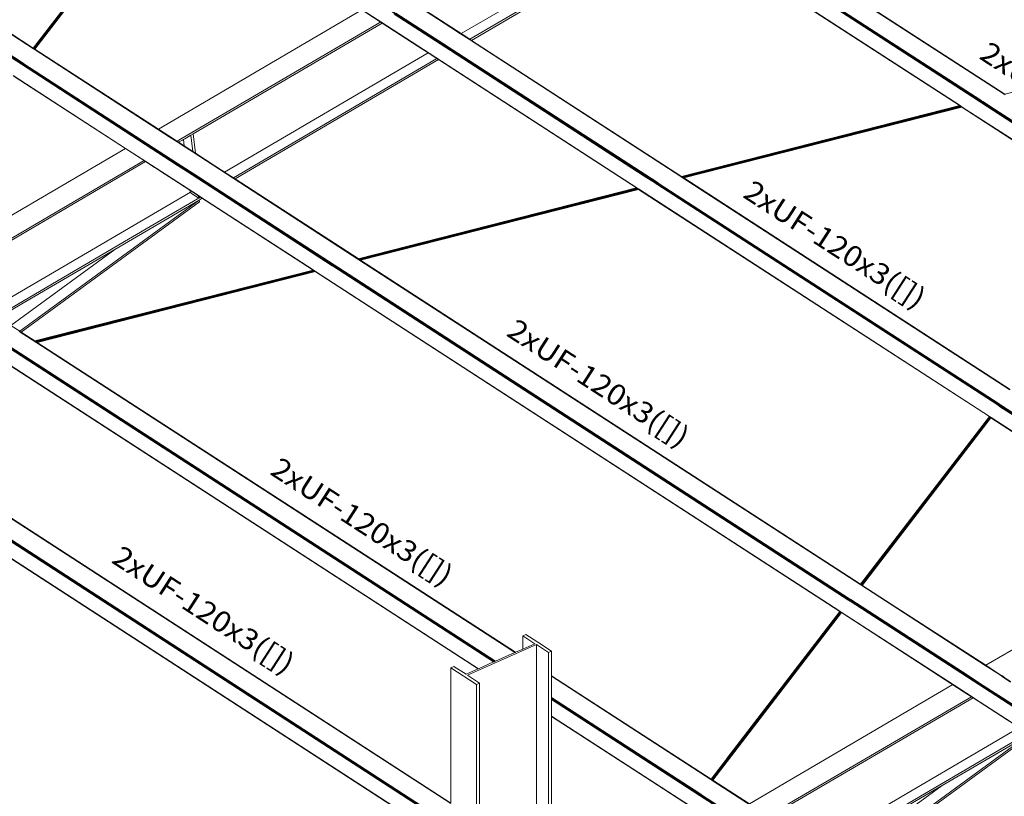
# Model space of a CAD drawing. Extents: x 221 to 961, y 440 to 531.
# Drawn here: x 621 to 631, y 484 to 491 of the extents above; entities that cross this region are included whole.
import ezdxf
from ezdxf.enums import TextEntityAlignment as Align

# ---------------------------------------------------------------- set-up
doc = ezdxf.new("R2010")
doc.units = 0
doc.layers.add('BARRAS_DE_ACO', color=7, linetype='Continuous', lineweight=20)
doc.layers.add('REFERENCIA_DAS_BARRAS', color=2, linetype='Continuous', lineweight=20)
doc.styles.add('CYPETXT', font='arial.ttf', dxfattribs={"height": 0.2})

msp = doc.modelspace()

# ---------------------------------------------------------------- linework, layer by layer
at = {"layer": 'BARRAS_DE_ACO'}
for p, q in [((616.6562, 493.8636), (621.4563, 490.7546)), ((616.6603, 493.8646), (621.4545, 490.7594)), ((616.6623, 493.8651), (621.4554, 490.7606)), ((621.3423, 490.606), (616.4051, 493.8038)), ((616.4143, 493.802), (621.3408, 490.6111)), ((621.3435, 490.6146), (616.4202, 493.8035)), ((616.4263, 493.8051), (621.346, 490.6186)), ((616.4318, 493.8065), (621.3485, 490.622)), ((627.3601, 492.5195), (630.7583, 490.3185)), ((627.3632, 492.5211), (630.7623, 490.3195)), ((622.7889, 492.4729), (625.4616, 490.7417)), ((625.4213, 490.7734), (622.7945, 492.4748)), ((627.1818, 492.4167), (630.5164, 490.2569)), ((627.1999, 492.4103), (630.5222, 490.2584)), ((630.5283, 490.26), (627.2187, 492.4036)), ((621.4554, 490.7606), (622.6884, 492.3666)), ((621.4555, 490.7605), (622.6885, 492.3665)), ((621.4568, 490.7596), (622.6898, 492.3657)), ((622.6951, 492.3623), (621.4621, 490.7562)), ((621.4681, 490.7524), (622.7011, 492.3584)), ((621.647, 491.0029), (622.6921, 492.3642)), ((622.6922, 492.3642), (621.647, 491.0029)), ((622.6922, 492.3642), (621.647, 491.0029)), ((624.7844, 491.0119), (622.7058, 492.3583)), ((627.0695, 492.3263), (630.3355, 490.2109)), ((625.5538, 490.9004), (627.5032, 492.0424)), ((630.5339, 490.2613), (627.7355, 492.0739)), ((627.6038, 491.9777), (630.3375, 490.2071)), ((625.0935, 491.1932), (625.4558, 490.9585)), ((625.1132, 491.1858), (625.5538, 490.9004)), ((624.6037, 491.1265), (627.235, 489.4222)), ((624.9131, 491.0875), (625.4539, 490.7372)), ((625.2789, 490.8548), (624.9184, 491.0883)), ((624.9293, 491.097), (625.3853, 490.8017)), ((622.8832, 489.8983), (624.776, 491.0073)), ((624.7167, 491.0528), (624.7819, 491.0107)), ((624.7819, 491.0107), (624.776, 491.0073)), ((624.7819, 491.0107), (624.7973, 491.0007)), ((624.7844, 491.0119), (627.2379, 489.4228)), ((625.1443, 490.776), (624.7973, 491.0007)), ((625.4558, 490.9585), (625.5495, 490.8978)), ((625.523, 490.9186), (625.4588, 490.9602)), ((625.5525, 490.8996), (625.523, 490.9186)), ((625.5495, 490.8978), (625.6343, 490.8429)), ((625.5525, 490.8996), (625.5791, 490.8823)), ((625.6386, 490.8454), (625.5538, 490.9004)), ((621.5342, 490.8558), (621.5344, 490.8561)), ((621.5344, 490.8561), (621.5348, 490.8567)), ((621.5375, 490.8602), (621.5348, 490.8567)), ((621.541, 490.8648), (621.5375, 490.8602)), ((621.5481, 490.874), (621.541, 490.8648)), ((621.5622, 490.8924), (621.5481, 490.874)), ((625.2789, 490.8548), (625.4573, 490.7392)), ((625.4702, 490.7467), (625.3853, 490.8017)), ((625.6373, 490.8446), (625.5791, 490.8823)), ((627.6606, 489.5305), (625.6343, 490.8429)), ((625.6541, 490.8354), (627.6665, 489.532)), ((621.4545, 490.7594), (621.4546, 490.7593)), ((621.4582, 490.757), (621.4546, 490.7593)), ((621.4555, 490.7605), (621.4554, 490.7606)), ((621.4555, 490.7605), (621.4568, 490.7596)), ((621.4563, 490.7546), (621.4564, 490.7545)), ((621.4624, 490.7506), (621.4564, 490.7545)), ((621.4591, 490.7582), (621.4568, 490.7596)), ((621.4582, 490.757), (621.4582, 490.757)), ((621.4582, 490.757), (621.4612, 490.7551)), ((621.4582, 490.757), (621.4582, 490.757)), ((621.4591, 490.7582), (621.4609, 490.7604)), ((621.4591, 490.7582), (621.4591, 490.7582)), ((621.4621, 490.7562), (621.4592, 490.7581)), ((621.4609, 490.7604), (621.4636, 490.764)), ((621.4612, 490.755), (621.4612, 490.7551)), ((622.6526, 489.9834), (621.4612, 490.755)), ((621.4621, 490.7562), (621.4621, 490.7562)), ((622.6496, 489.9817), (621.4624, 490.7506)), ((621.4636, 490.764), (621.4702, 490.7726)), ((621.4702, 490.7726), (621.4636, 490.764)), ((621.4636, 490.764), (621.4637, 490.7641)), ((621.4636, 490.764), (621.4636, 490.764)), ((621.4636, 490.764), (621.4636, 490.764)), ((621.4638, 490.7642), (621.4637, 490.7641)), ((621.464, 490.7645), (621.4638, 490.7642)), ((621.4645, 490.765), (621.464, 490.7645)), ((621.4653, 490.7661), (621.4645, 490.765)), ((621.4653, 490.7661), (621.4669, 490.7683)), ((621.4703, 490.7726), (621.4669, 490.7683)), ((621.4703, 490.7726), (621.4704, 490.7727)), ((621.4705, 490.7729), (621.4704, 490.7727)), ((621.4707, 490.7732), (621.4705, 490.7729)), ((621.4712, 490.7738), (621.4707, 490.7732)), ((621.4707, 490.7732), (621.4707, 490.7732)), ((621.4721, 490.7751), (621.4712, 490.7738)), ((622.654, 489.9842), (621.4713, 490.7503)), ((623.2886, 489.5732), (625.2379, 490.7153)), ((625.4661, 490.7444), (625.4213, 490.7734)), ((625.4539, 490.7372), (627.3103, 489.5349)), ((627.4204, 489.4678), (625.4573, 490.7392)), ((625.4616, 490.7417), (627.4246, 489.4703)), ((627.4306, 489.472), (625.4661, 490.7444)), ((625.4702, 490.7467), (627.4329, 489.4755)), ((621.341, 490.611), (621.3408, 490.6111)), ((621.341, 490.611), (621.3505, 490.6049)), ((621.3438, 490.6145), (621.3435, 490.6146)), ((621.346, 490.6186), (621.353, 490.6141)), ((621.3532, 490.6084), (621.3471, 490.6123)), ((621.3489, 490.6217), (621.3485, 490.622)), ((621.3489, 490.6217), (621.3525, 490.6194)), ((621.3555, 490.6174), (621.3525, 490.6194)), ((621.3561, 490.6121), (621.353, 490.6141)), ((621.3586, 490.6154), (621.3555, 490.6174)), ((621.3555, 490.6174), (621.3555, 490.6174)), ((621.3574, 490.6113), (621.3561, 490.6121)), ((621.3574, 490.6113), (621.3589, 490.6103)), ((621.3615, 490.6136), (621.3586, 490.6154)), ((621.3589, 490.6103), (621.359, 490.6103)), ((621.359, 490.6103), (621.3611, 490.6089)), ((621.3615, 490.6136), (621.3615, 490.6136)), ((621.3615, 490.6136), (621.3615, 490.6136)), ((621.3615, 490.6136), (621.3633, 490.6124)), ((621.3636, 490.6122), (621.3633, 490.6124)), ((621.3636, 490.6122), (621.3636, 490.6122)), ((621.3644, 490.6117), (621.3636, 490.6122)), ((621.3647, 490.6115), (621.3644, 490.6117)), ((621.3647, 490.6115), (622.8353, 489.659)), ((625.3382, 490.6504), (627.2345, 489.4221)), ((622.838, 489.6371), (621.3423, 490.606)), ((621.352, 490.6039), (621.3505, 490.6049)), ((621.3561, 490.6065), (621.3532, 490.6084)), ((622.5115, 489.8529), (621.3534, 490.603)), ((621.3561, 490.6065), (621.3579, 490.6054)), ((621.3582, 490.6052), (621.3579, 490.6054)), ((621.3582, 490.6052), (621.359, 490.6047)), ((621.3582, 490.6052), (621.3582, 490.6052)), ((621.3593, 490.6045), (621.359, 490.6047)), ((621.3593, 490.6045), (622.5638, 489.8243)), ((621.3611, 490.6089), (621.3622, 490.6082)), ((621.3611, 490.6089), (621.3611, 490.6089)), ((622.6618, 489.7664), (621.3622, 490.6082)), ((622.3404, 489.8005), (621.2637, 490.4979)), ((621.2684, 490.4924), (622.3384, 489.7993)), ((621.2714, 490.49), (622.3381, 489.7991)), ((630.5164, 490.2569), (630.5181, 490.2558)), ((630.5164, 490.2526), (630.5316, 490.2428)), ((630.5211, 490.2538), (630.5251, 490.2512)), ((630.5222, 490.2584), (630.524, 490.2573)), ((630.524, 490.2573), (630.527, 490.2553)), ((630.5251, 490.2512), (630.5293, 490.2485)), ((630.527, 490.2553), (630.531, 490.2527)), ((630.5301, 490.2588), (630.5283, 490.26)), ((630.5293, 490.2485), (630.5363, 490.244)), ((630.5301, 490.2588), (630.5371, 490.2543)), ((630.531, 490.2527), (630.5352, 490.25)), ((630.5331, 490.2418), (630.5316, 490.2428)), ((630.5331, 490.2418), (632.1337, 489.2051)), ((630.5339, 490.2613), (630.5426, 490.2557)), ((630.5352, 490.25), (630.5422, 490.2455)), ((630.5378, 490.243), (630.5363, 490.244)), ((630.5413, 490.2515), (630.5371, 490.2543)), ((632.1359, 489.2079), (630.5378, 490.243)), ((630.5483, 490.247), (630.5413, 490.2515)), ((630.5437, 490.2445), (630.5422, 490.2455)), ((630.5426, 490.2557), (630.5468, 490.2529)), ((630.5437, 490.2445), (632.1386, 489.2115)), ((630.5468, 490.2529), (630.5538, 490.2484)), ((630.5483, 490.247), (630.5498, 490.246)), ((630.5498, 490.246), (632.14, 489.2161)), ((630.5538, 490.2484), (630.6659, 490.1758)), ((630.7671, 490.3128), (630.7583, 490.3185)), ((630.334, 490.2089), (627.6683, 489.5308)), ((627.6713, 489.5289), (630.337, 490.207)), ((627.6713, 489.5289), (630.337, 490.207)), ((627.6753, 489.5263), (630.341, 490.2044)), ((627.6834, 489.5211), (630.3491, 490.1991)), ((630.3491, 490.1991), (627.6834, 489.521)), ((630.3537, 490.1961), (627.688, 489.5181)), ((630.3323, 490.21), (630.334, 490.2089)), ((630.337, 490.207), (630.334, 490.2089)), ((630.3403, 490.2078), (630.3355, 490.2109)), ((630.337, 490.207), (630.337, 490.207)), ((630.3375, 490.2071), (630.3375, 490.2071)), ((630.3414, 490.2046), (630.3375, 490.2071)), ((630.3403, 490.2078), (630.3524, 490.1999)), ((630.341, 490.2044), (630.3409, 490.2044)), ((630.3452, 490.2016), (630.341, 490.2044)), ((630.3452, 490.2016), (630.3491, 490.1991)), ((630.3457, 490.2018), (630.3496, 490.1993)), ((630.3491, 490.1991), (630.3491, 490.1991)), ((630.3521, 490.1972), (630.3491, 490.1991)), ((630.3496, 490.1993), (632.0496, 489.0981)), ((630.3522, 490.1971), (630.3537, 490.1961)), ((630.3524, 490.1999), (630.3555, 490.198)), ((630.3555, 490.198), (630.357, 490.197)), ((632.0546, 489.0975), (630.357, 490.197)), ((630.6659, 490.1758), (632.1427, 489.2194)), ((622.6496, 489.9817), (622.7588, 489.911)), ((622.6526, 489.9834), (622.7617, 489.9127)), ((622.7588, 489.911), (622.8077, 489.8793)), ((622.7617, 489.9127), (622.8072, 489.8832)), ((622.808, 489.8827), (622.8072, 489.8832)), ((622.8077, 489.8793), (622.8281, 489.866)), ((622.808, 489.8827), (622.8311, 489.8678)), ((622.8281, 489.866), (622.8294, 489.8652)), ((622.8294, 489.8652), (622.8924, 489.8244)), ((622.8311, 489.8678), (622.8914, 489.8287)), ((622.8311, 489.8678), (622.8311, 489.8678)), ((622.8479, 489.8586), (622.8325, 489.8686)), ((622.8832, 489.8983), (622.834, 489.8695)), ((622.8479, 489.8586), (622.8854, 489.8806)), ((622.8479, 489.8586), (622.8917, 489.8303)), ((622.8854, 489.8806), (622.8931, 489.8851)), ((622.9068, 489.8931), (622.8931, 489.8851)), ((622.9007, 489.8245), (622.8931, 489.8851)), ((622.9068, 489.8931), (622.9656, 489.9276)), ((622.9854, 489.7696), (622.9656, 489.9276)), ((620.4668, 488.7029), (622.3381, 489.7991)), ((622.3381, 489.7991), (622.4472, 489.7284)), ((622.4475, 489.7287), (622.3384, 489.7993)), ((622.5332, 489.6757), (622.3404, 489.8005)), ((622.8375, 489.6418), (622.5115, 489.8529)), ((622.8367, 489.6475), (622.5638, 489.8243)), ((622.6618, 489.7664), (622.836, 489.6536)), ((622.8914, 489.8287), (622.8919, 489.8284)), ((622.9007, 489.8245), (622.8917, 489.8303)), ((622.892, 489.8284), (622.8919, 489.8284)), ((622.9009, 489.8226), (622.892, 489.8284)), ((622.8924, 489.8244), (622.9014, 489.8186)), ((622.9167, 489.8141), (622.9007, 489.8245)), ((622.9009, 489.8226), (622.917, 489.8122)), ((622.9014, 489.8186), (622.9777, 489.7692)), ((622.9854, 489.7696), (622.9167, 489.8141)), ((622.917, 489.8122), (622.9829, 489.7695)), ((622.9862, 489.7637), (622.9777, 489.7692)), ((622.9857, 489.7677), (622.9829, 489.7695)), ((622.9854, 489.7696), (622.9908, 489.7661)), ((622.9857, 489.7677), (622.9857, 489.7676)), ((622.9857, 489.7676), (622.9858, 489.7676)), ((622.9858, 489.7675), (622.9858, 489.7676)), ((622.9858, 489.7675), (623.0024, 489.7568)), ((622.532, 489.6735), (620.5826, 488.5315)), ((622.5166, 489.6835), (620.8374, 488.6998)), ((622.4472, 489.7284), (622.4474, 489.7283)), ((622.4474, 489.7283), (622.5166, 489.6835)), ((622.5073, 489.6899), (622.4475, 489.7287)), ((622.5073, 489.6899), (622.5258, 489.6779)), ((622.532, 489.6735), (622.5166, 489.6835)), ((622.5258, 489.6779), (622.5323, 489.6738)), ((622.532, 489.6735), (622.6195, 489.6168)), ((622.5367, 489.6709), (622.5323, 489.6738)), ((623.0382, 489.3486), (622.5332, 489.6757)), ((622.5367, 489.6709), (622.5778, 489.6443)), ((623.0024, 489.7568), (624.5716, 488.7404)), ((623.2886, 489.5732), (623.0104, 489.7534)), ((622.5778, 489.6443), (622.6168, 489.619)), ((622.6197, 489.6172), (622.6168, 489.619)), ((622.6197, 489.6172), (622.6602, 489.5909)), ((622.678, 489.5794), (622.6602, 489.5909)), ((623.0388, 489.5272), (622.8353, 489.659)), ((622.876, 489.6277), (622.836, 489.6536)), ((622.8367, 489.6475), (622.9215, 489.5926)), ((622.9222, 489.5869), (622.8375, 489.6418)), ((622.838, 489.6371), (622.9228, 489.5822)), ((622.876, 489.6277), (622.9208, 489.5987)), ((623.0145, 489.538), (622.9208, 489.5987)), ((623.0419, 489.5146), (622.9215, 489.5926)), ((623.0409, 489.51), (622.9222, 489.5869)), ((623.0415, 489.5053), (622.9228, 489.5822)), ((623.3734, 489.5183), (623.2886, 489.5732)), ((623.0145, 489.538), (623.0211, 489.5337)), ((623.0211, 489.5337), (623.0395, 489.5218)), ((623.2049, 489.4196), (623.0388, 489.5272)), ((623.2008, 489.4172), (623.0395, 489.5218)), ((623.1921, 489.4121), (623.0409, 489.51)), ((623.0415, 489.5053), (623.2056, 489.3991)), ((623.0935, 489.4812), (623.0419, 489.5146)), ((623.0935, 489.4812), (623.1963, 489.4146)), ((627.3103, 489.5349), (627.4168, 489.4659)), ((627.6606, 489.5304), (627.6606, 489.5305)), ((627.6606, 489.5304), (627.6736, 489.522)), ((627.6776, 489.5231), (627.6647, 489.5315)), ((627.6683, 489.5308), (627.6666, 489.5319)), ((627.6698, 489.5299), (627.6683, 489.5308)), ((627.6698, 489.5299), (627.6705, 489.5294)), ((627.6709, 489.5291), (627.6705, 489.5294)), ((627.6711, 489.529), (627.6709, 489.5291)), ((627.6711, 489.529), (627.6712, 489.5289)), ((627.6713, 489.5289), (627.6752, 489.5264)), ((627.6713, 489.5289), (627.6713, 489.5289)), ((627.6713, 489.5289), (627.6713, 489.5289)), ((627.6713, 489.5289), (627.6713, 489.5289)), ((627.6736, 489.522), (630.8136, 487.4882)), ((627.6753, 489.5263), (627.6752, 489.5264)), ((627.6776, 489.5231), (627.6826, 489.5199)), ((627.6795, 489.5236), (627.6834, 489.5211)), ((627.6859, 489.5177), (627.6826, 489.5199)), ((627.6834, 489.5211), (627.6834, 489.5211)), ((627.6834, 489.5211), (627.6834, 489.521)), ((630.8154, 487.4908), (627.6859, 489.5177)), ((627.6865, 489.5191), (627.688, 489.5181)), ((627.688, 489.5181), (630.8163, 487.4919)), ((622.9542, 489.3974), (622.9538, 489.4003)), ((622.9542, 489.3974), (622.9632, 489.3826)), ((624.3329, 488.684), (623.2008, 489.4172)), ((624.3385, 488.6853), (623.2049, 489.4196)), ((623.2056, 489.3991), (624.3207, 488.6768)), ((624.5688, 488.744), (627.2345, 489.4221)), ((624.5689, 488.7439), (627.2346, 489.422)), ((627.2393, 489.419), (624.5736, 488.7409)), ((624.5857, 488.7331), (627.2514, 489.4111)), ((627.256, 489.4082), (624.5903, 488.7301)), ((627.2345, 489.4221), (627.2346, 489.422)), ((627.2351, 489.4222), (627.235, 489.4222)), ((627.2351, 489.4222), (627.2368, 489.4211)), ((627.2368, 489.4211), (627.2398, 489.4191)), ((627.2379, 489.4228), (627.2425, 489.4198)), ((627.2433, 489.4164), (627.2393, 489.419)), ((627.2438, 489.4166), (627.2398, 489.4191)), ((627.2481, 489.4138), (627.2438, 489.4166)), ((627.2481, 489.4138), (627.2519, 489.4113)), ((627.2507, 489.4145), (627.2546, 489.412)), ((627.2514, 489.4111), (627.2514, 489.4112)), ((627.2543, 489.4092), (627.2514, 489.4111)), ((627.2519, 489.4113), (627.2549, 489.4093)), ((627.2544, 489.4092), (627.256, 489.4082)), ((630.618, 487.2335), (627.2546, 489.412)), ((630.6168, 487.2318), (627.2549, 489.4093)), ((630.6164, 487.2316), (627.256, 489.4082)), ((627.4168, 489.4659), (627.4187, 489.4646)), ((627.4227, 489.4621), (627.4187, 489.4646)), ((627.4204, 489.4678), (627.4221, 489.4667)), ((627.4221, 489.4667), (627.4234, 489.4658)), ((627.4274, 489.4633), (627.4234, 489.4658)), ((627.4262, 489.4693), (627.4246, 489.4703)), ((627.4262, 489.4693), (627.4262, 489.4693)), ((627.4262, 489.4693), (627.4293, 489.4673)), ((627.4316, 489.4605), (627.4274, 489.4633)), ((627.4332, 489.4648), (627.4293, 489.4673)), ((627.4306, 489.472), (627.4307, 489.4719)), ((627.4309, 489.4718), (627.4307, 489.4719)), ((627.4308, 489.4568), (630.6995, 487.3396)), ((627.4316, 489.4605), (627.4351, 489.4583)), ((627.4324, 489.4709), (627.4354, 489.4689)), ((627.453, 489.4625), (627.4329, 489.4755)), ((627.4332, 489.4647), (627.4332, 489.4648)), ((627.4375, 489.462), (627.4332, 489.4647)), ((627.4355, 489.458), (627.4351, 489.4583)), ((627.4436, 489.4636), (627.4354, 489.4689)), ((630.7017, 487.3425), (627.4355, 489.458)), ((627.4375, 489.462), (627.4375, 489.462)), ((627.4414, 489.4595), (627.4375, 489.462)), ((627.4414, 489.4595), (627.4444, 489.4576)), ((627.4436, 489.4636), (630.7071, 487.3498)), ((627.4444, 489.4576), (627.446, 489.4565)), ((630.7044, 487.346), (627.446, 489.4565)), ((627.453, 489.4625), (630.7098, 487.353)), ((622.9632, 489.3826), (621.0233, 488.2461)), ((621.3396, 488.0412), (623.0479, 489.2897)), ((623.0435, 489.306), (622.2372, 488.8336)), ((623.0281, 489.316), (622.3686, 488.9297)), ((623.0281, 489.316), (622.3688, 488.9298)), ((622.9632, 489.3826), (622.9716, 489.3689)), ((623.0413, 489.3238), (622.9716, 489.3689)), ((623.0574, 489.3332), (623.0281, 489.316)), ((623.0382, 489.3486), (623.0589, 489.3352)), ((623.0578, 489.3334), (623.0385, 489.3458)), ((623.0574, 489.3332), (623.0413, 489.3238)), ((623.0435, 489.306), (623.0729, 489.3232)), ((623.0435, 489.306), (623.0479, 489.2897)), ((623.0435, 489.306), (623.0435, 489.306)), ((623.0729, 489.3232), (623.0574, 489.3332)), ((623.0578, 489.3334), (624.137, 488.6344)), ((623.0589, 489.3352), (623.0598, 489.3346)), ((624.1385, 488.6359), (623.0598, 489.3346)), ((623.0598, 489.3346), (623.0598, 489.3346)), ((624.1368, 488.6341), (623.0729, 489.3232)), ((621.4778, 488.4078), (622.3686, 488.9297)), ((622.3688, 488.9298), (622.3686, 488.9297)), ((621.3462, 488.3116), (622.2372, 488.8336)), ((624.5678, 488.7447), (624.5688, 488.744)), ((624.5688, 488.744), (624.5689, 488.7439)), ((624.5689, 488.7439), (624.5689, 488.7439)), ((624.5716, 488.7404), (624.5867, 488.7307)), ((624.5775, 488.7383), (624.5736, 488.7409)), ((624.5886, 488.7312), (624.5857, 488.7331)), ((624.5867, 488.7307), (624.5867, 488.7306)), ((624.5867, 488.7306), (624.5883, 488.7296)), ((629.3837, 485.6236), (624.5883, 488.7296)), ((624.5887, 488.7311), (624.5886, 488.7312)), ((624.5903, 488.7301), (629.3834, 485.6256)), ((621.4711, 487.956), (624.1368, 488.6341)), ((624.1385, 488.633), (621.4728, 487.9549)), ((624.1385, 488.633), (621.4729, 487.9549)), ((624.1416, 488.631), (621.4759, 487.9529)), ((624.1416, 488.631), (621.4759, 487.9529)), ((624.1368, 488.6341), (624.1369, 488.634)), ((624.1368, 488.6341), (624.1368, 488.6341)), ((624.1368, 488.634), (624.1368, 488.6341)), ((624.1369, 488.634), (624.1368, 488.634)), ((624.1385, 488.633), (624.1369, 488.634)), ((624.137, 488.6344), (624.1371, 488.6343)), ((624.1371, 488.6343), (624.1373, 488.6342)), ((624.139, 488.6331), (624.1373, 488.6342)), ((624.1385, 488.6359), (624.1487, 488.6293)), ((624.1385, 488.633), (624.1416, 488.631)), ((624.1385, 488.633), (624.1385, 488.633)), ((624.142, 488.6311), (624.139, 488.6331)), ((624.1455, 488.6284), (624.1416, 488.631)), ((624.142, 488.6311), (624.146, 488.6286)), ((624.3207, 488.6768), (624.321, 488.6766)), ((629.2705, 485.4708), (624.321, 488.6766)), ((624.3296, 488.6753), (624.3408, 488.6681)), ((624.3329, 488.684), (624.3416, 488.6783)), ((629.2729, 485.4788), (624.3355, 488.6768)), ((624.4834, 488.5915), (624.3385, 488.6853)), ((629.2688, 485.4761), (624.3408, 488.6681)), ((624.1498, 488.6257), (621.4841, 487.9476)), ((624.1582, 488.6202), (621.4925, 487.9421)), ((624.1502, 488.6258), (624.146, 488.6286)), ((624.1536, 488.6232), (624.1498, 488.6257)), ((624.1541, 488.6233), (624.1502, 488.6258)), ((624.1536, 488.6232), (624.1566, 488.6213)), ((624.1571, 488.6214), (624.1541, 488.6233)), ((624.1566, 488.6213), (624.1566, 488.6212)), ((624.1566, 488.6212), (624.1582, 488.6202)), ((624.1571, 488.6214), (629.1839, 485.3655)), ((621.108, 488.1912), (621.4778, 488.4078)), ((621.1235, 488.1811), (621.3462, 488.3116)), ((621.3215, 488.0475), (621.4879, 487.9397)), ((621.3246, 488.0492), (621.4668, 487.9571)), ((621.3396, 488.0412), (621.3254, 488.0504)), ((621.47, 487.9567), (621.3396, 488.0412)), ((625.8749, 484.8853), (621.229, 487.8944)), ((625.8661, 484.8814), (621.2314, 487.8833)), ((625.87, 484.8831), (621.2361, 487.8845)), ((621.3728, 487.8118), (621.2407, 487.8974)), ((621.2482, 487.8876), (625.88, 484.8876)), ((621.4668, 487.9571), (621.4692, 487.9555)), ((621.4692, 487.9555), (621.474, 487.9524)), ((621.47, 487.9567), (621.4711, 487.956)), ((621.4711, 487.956), (621.4712, 487.956)), ((621.4729, 487.9549), (621.4728, 487.9549)), ((621.4822, 487.9471), (621.474, 487.9524)), ((621.4841, 487.9476), (621.4798, 487.9504)), ((621.488, 487.9451), (621.4841, 487.9476)), ((621.4879, 487.9397), (625.9769, 485.0322)), ((621.4882, 487.9432), (621.4882, 487.9432)), ((621.4891, 487.9427), (621.4891, 487.9427)), ((621.4896, 487.9423), (621.4891, 487.9427)), ((621.4901, 487.942), (621.4896, 487.9423)), ((621.4906, 487.9417), (621.4901, 487.942)), ((626.0734, 484.9733), (621.4906, 487.9417)), ((621.4909, 487.9432), (621.491, 487.9432)), ((621.4925, 487.9421), (626.075, 484.974)), ((621.0605, 487.8322), (625.7178, 484.8157)), ((625.8845, 484.8896), (621.3728, 487.8118)), ((619.4465, 487.4217), (625.4567, 483.5288)), ((630.7032, 487.3373), (630.6995, 487.3396)), ((630.7017, 487.3425), (630.703, 487.3416)), ((630.703, 487.3416), (630.7053, 487.3401)), ((630.7044, 487.346), (630.7057, 487.3451)), ((630.7053, 487.3401), (630.7054, 487.3401)), ((630.7054, 487.3401), (630.7083, 487.3382)), ((630.7057, 487.3451), (630.708, 487.3436)), ((630.7061, 487.3354), (630.7061, 487.3353)), ((630.7092, 487.3333), (630.7061, 487.3353)), ((630.7071, 487.3498), (630.7072, 487.3497)), ((630.7072, 487.3497), (630.7086, 487.3488)), ((630.708, 487.3436), (630.7081, 487.3436)), ((630.7083, 487.3382), (630.7083, 487.3382)), ((630.7083, 487.3382), (630.7114, 487.3362)), ((630.7092, 487.3333), (630.7142, 487.3301)), ((630.7111, 487.3521), (630.7098, 487.353)), ((630.7109, 487.3473), (630.7138, 487.3454)), ((630.711, 487.3417), (630.7141, 487.3397)), ((630.7134, 487.3506), (630.7111, 487.3521)), ((630.7114, 487.3362), (630.7163, 487.3329)), ((630.7134, 487.3506), (630.7135, 487.3506)), ((630.7164, 487.3487), (630.7135, 487.3506)), ((630.7138, 487.3454), (630.7139, 487.3454)), ((630.7169, 487.3434), (630.7139, 487.3454)), ((630.7141, 487.3397), (630.7191, 487.3365)), ((630.7152, 487.3294), (630.7142, 487.3301)), ((630.7152, 487.3294), (632.6726, 486.0617)), ((630.7163, 487.3329), (630.7174, 487.3323)), ((630.7164, 487.3487), (630.7164, 487.3487)), ((630.7244, 487.3435), (630.7164, 487.3487)), ((630.7219, 487.3402), (630.7169, 487.3434)), ((632.6716, 486.0666), (630.7174, 487.3323)), ((630.7201, 487.3358), (630.7191, 487.3365)), ((630.7201, 487.3358), (632.6703, 486.0727)), ((630.7219, 487.3402), (630.723, 487.3395)), ((633.3893, 485.6125), (630.723, 487.3395)), ((630.7244, 487.3435), (632.6796, 486.0772)), ((629.3848, 485.6246), (630.6179, 487.2307)), ((630.6231, 487.2272), (629.3901, 485.6212)), ((629.3932, 485.6192), (630.6262, 487.2252)), ((629.396, 485.6174), (630.629, 487.2234)), ((630.6291, 487.2234), (629.3961, 485.6174)), ((630.6322, 487.2213), (629.3992, 485.6153)), ((630.6168, 487.2318), (630.6181, 487.231)), ((630.6246, 487.2292), (630.618, 487.2335)), ((630.6204, 487.2295), (630.6181, 487.231)), ((630.6231, 487.2272), (630.6202, 487.2291)), ((630.6204, 487.2295), (630.6234, 487.2275)), ((630.6231, 487.2272), (630.6231, 487.2272)), ((630.6231, 487.2272), (630.6262, 487.2252)), ((630.6263, 487.2256), (630.6234, 487.2275)), ((630.6246, 487.2292), (630.6246, 487.2292)), ((630.6246, 487.2292), (630.6277, 487.2272)), ((630.629, 487.2234), (630.6262, 487.2252)), ((630.6262, 487.2252), (630.6262, 487.2252)), ((630.6293, 487.2237), (630.6263, 487.2256)), ((630.6277, 487.2272), (630.6327, 487.2239)), ((630.629, 487.2234), (630.6291, 487.2234)), ((630.6312, 487.222), (630.6291, 487.2234)), ((630.6293, 487.2237), (632.6409, 485.9208)), ((630.6327, 487.2239), (630.6337, 487.2233)), ((630.6337, 487.2233), (632.5338, 485.9926)), ((625.4567, 483.5305), (620.0019, 487.0636)), ((625.4567, 483.3227), (619.837, 486.9627)), ((625.4567, 483.3069), (619.8397, 486.9451)), ((625.4567, 483.3122), (619.8435, 486.9479)), ((619.8476, 486.9509), (625.4567, 483.3178)), ((619.7175, 486.8586), (625.4567, 483.1413)), ((625.4567, 483.1438), (619.7213, 486.8586)), ((632.5314, 485.9913), (630.582, 484.8492)), ((629.3837, 485.6236), (629.3892, 485.62)), ((630.5777, 484.8466), (629.3844, 485.6195)), ((629.3872, 485.6231), (629.3848, 485.6246)), ((629.3901, 485.6212), (629.3872, 485.6231)), ((629.3892, 485.62), (629.3923, 485.618)), ((629.3923, 485.618), (629.3923, 485.618)), ((629.3943, 485.6167), (629.3923, 485.618)), ((629.3932, 485.6192), (629.396, 485.6174)), ((629.3943, 485.6167), (629.3951, 485.6162)), ((629.3951, 485.6162), (630.7352, 484.7482)), ((629.396, 485.6174), (629.3961, 485.6174)), ((629.3982, 485.616), (629.3961, 485.6174)), ((629.2688, 485.4761), (629.2754, 485.4719)), ((629.2705, 485.4708), (629.2733, 485.469)), ((629.2781, 485.4754), (629.2729, 485.4788)), ((629.2764, 485.467), (629.2733, 485.469)), ((629.2754, 485.4719), (629.2785, 485.4699)), ((629.2814, 485.468), (629.2785, 485.4699)), ((629.2821, 485.4633), (629.2792, 485.4652)), ((629.2814, 485.468), (629.2814, 485.468)), ((630.5099, 484.6723), (629.2814, 485.468)), ((629.2821, 485.4633), (630.8508, 484.4472)), ((629.2841, 485.4771), (629.2869, 485.4753)), ((629.2841, 485.4771), (629.2841, 485.4771)), ((629.2841, 485.4716), (629.2841, 485.4715)), ((629.2841, 485.4715), (630.5142, 484.6748)), ((629.287, 485.4753), (629.2869, 485.4753)), ((630.5187, 484.6774), (629.287, 485.4753)), ((627.9505, 483.7593), (629.1836, 485.3653)), ((627.9543, 483.7568), (629.1873, 485.3628)), ((629.1962, 485.3571), (627.9632, 483.751)), ((629.1983, 485.3557), (627.9653, 483.7497)), ((628.1018, 483.9561), (629.1837, 485.3652)), ((629.1837, 485.3652), (628.1018, 483.9561)), ((629.1849, 485.3644), (629.1837, 485.3652)), ((629.1839, 485.3655), (629.1839, 485.3655)), ((629.1865, 485.3663), (629.1852, 485.3672)), ((629.1905, 485.3612), (629.1854, 485.3645)), ((629.1977, 485.359), (629.1865, 485.3663)), ((629.1902, 485.3609), (629.1903, 485.3609)), ((629.1905, 485.3612), (629.1964, 485.3574)), ((629.1983, 485.3557), (629.1962, 485.3571)), ((629.1962, 485.3571), (629.1962, 485.3571)), ((629.1986, 485.356), (629.1964, 485.3574)), ((629.1977, 485.359), (630.2685, 484.6655)), ((629.1986, 485.356), (630.3756, 484.5936)), ((630.2661, 484.6641), (629.1994, 485.355)), ((626.1749, 485.1446), (626.1456, 485.1316)), ((626.2904, 485.0697), (626.1749, 485.1446)), ((626.2759, 485.0472), (626.3916, 484.9723)), ((626.4209, 484.9852), (626.2904, 485.0697)), ((626.3916, 484.9723), (626.4209, 484.9852)), ((626.3916, 482.5382), (626.3916, 484.9723)), ((626.4209, 484.9852), (626.4209, 484.75)), ((625.8661, 484.8814), (625.7205, 484.8169)), ((625.87, 484.8831), (625.8661, 484.8814)), ((625.8749, 484.8853), (625.87, 484.8831)), ((625.88, 484.8876), (625.8749, 484.8853)), ((625.8845, 484.8896), (625.88, 484.8876)), ((625.486, 484.8393), (625.4567, 484.8263)), ((625.7028, 484.6669), (625.4567, 484.8263)), ((625.486, 484.8393), (625.6018, 484.7643)), ((625.6018, 484.7643), (625.7178, 484.8157)), ((625.7181, 484.8158), (625.7178, 484.8157)), ((630.5777, 484.8466), (630.6868, 484.7759)), ((630.7357, 484.7442), (630.6868, 484.7759)), ((630.6912, 484.7785), (630.735, 484.7502)), ((625.7321, 484.6799), (625.6163, 484.7549)), ((625.7028, 484.6669), (625.7028, 480.3544)), ((626.4209, 484.75), (627.9505, 483.7593)), ((626.4209, 484.7482), (626.4209, 484.75)), ((626.4209, 484.7446), (626.4209, 484.7482)), ((627.9496, 483.7581), (626.4209, 484.7482)), ((626.4209, 484.5422), (626.4209, 484.7446)), ((627.9478, 483.7557), (626.4209, 484.7446)), ((630.5792, 484.6274), (630.5099, 484.6723)), ((630.5498, 484.6517), (630.5142, 484.6748)), ((630.586, 484.6338), (630.5187, 484.6774)), ((630.5227, 484.6798), (630.857, 484.4632)), ((630.735, 484.7502), (630.7605, 484.7336)), ((630.7352, 484.7482), (630.7532, 484.7366)), ((630.7357, 484.7442), (630.7381, 484.7427)), ((630.8205, 484.6893), (630.7381, 484.7427)), ((630.7591, 484.7328), (630.7532, 484.7366)), ((630.82, 484.6933), (630.7591, 484.7328)), ((628.3167, 483.5221), (630.2661, 484.6641)), ((630.3753, 484.5934), (630.2661, 484.6641)), ((630.3753, 484.5934), (630.3754, 484.5933)), ((630.4446, 484.5485), (630.3754, 484.5933)), ((630.3756, 484.5936), (630.4349, 484.5552)), ((630.5498, 484.6517), (630.5835, 484.6299)), ((630.5835, 484.6299), (630.5835, 484.6299)), ((630.8496, 484.4576), (630.5835, 484.6299)), ((630.5871, 484.6331), (630.586, 484.6338)), ((630.5871, 484.6331), (630.8488, 484.4636)), ((626.4209, 484.5372), (626.4209, 484.5422)), ((626.4209, 484.5422), (627.8438, 483.6205)), ((626.4209, 484.5316), (626.4209, 484.5372)), ((627.8415, 483.617), (626.4209, 484.5372)), ((626.4209, 484.5263), (626.4209, 484.5316)), ((626.4209, 484.5316), (627.8387, 483.6133)), ((626.4209, 484.5221), (626.4209, 484.5263)), ((626.4209, 484.5263), (627.8396, 483.6075)), ((626.4209, 484.3632), (626.4209, 484.5221)), ((626.4209, 484.5221), (627.8404, 483.6027)), ((630.4446, 484.5485), (628.4952, 483.4065)), ((630.46, 484.5385), (628.5106, 483.3965)), ((630.4349, 484.5552), (630.5233, 484.498)), ((630.4446, 484.5485), (630.46, 484.5385)), ((630.7881, 484.326), (630.46, 484.5385)), ((630.8758, 484.2696), (630.5233, 484.498)), ((630.5276, 484.4976), (631.0032, 484.1896)), ((626.4209, 484.3607), (626.4209, 484.3632)), ((627.7537, 483.5), (626.4209, 484.3632)), ((626.4209, 484.3603), (626.4209, 484.3607)), ((626.4209, 484.3607), (627.7524, 483.4983)), ((626.4209, 482.9061), (626.4209, 484.3603)), ((628.9513, 483.1111), (630.8912, 484.2476)), ((629.2534, 482.9154), (630.9716, 484.171)), ((630.9716, 484.171), (629.2534, 482.9154)), ((629.2676, 482.9062), (630.9759, 484.1546)), ((630.9715, 484.171), (630.1655, 483.6988)), ((627.9478, 483.7557), (627.9576, 483.7493)), ((627.9498, 483.758), (627.9496, 483.7581)), ((627.9564, 483.7537), (627.9498, 483.758)), ((627.9505, 483.7593), (627.9506, 483.7592)), ((627.9506, 483.7592), (627.9507, 483.7592)), ((627.9543, 483.7568), (627.952, 483.7583)), ((627.9572, 483.7549), (627.9543, 483.7568)), ((627.9564, 483.7537), (627.9564, 483.7537)), ((627.9594, 483.7517), (627.9564, 483.7537)), ((627.9572, 483.7549), (627.9603, 483.7529)), ((627.9604, 483.7475), (627.9576, 483.7493)), ((627.9623, 483.7499), (627.9594, 483.7517)), ((627.9603, 483.7529), (627.9632, 483.7511)), ((627.9623, 483.7499), (628.4877, 483.4096)), ((627.9632, 483.7511), (627.9632, 483.751)), ((628.3167, 483.5221), (627.9664, 483.749)), ((627.8396, 483.6074), (627.8396, 483.6075)), ((627.8396, 483.6074), (627.8425, 483.6055)), ((627.8405, 483.6026), (627.8404, 483.6027)), ((628.132, 483.4138), (627.8405, 483.6026)), ((627.8418, 483.6169), (627.8415, 483.617)), ((627.8418, 483.6169), (627.8429, 483.6162)), ((627.8453, 483.6091), (627.8423, 483.611)), ((627.8425, 483.6055), (627.8426, 483.6055)), ((627.8485, 483.6017), (627.8426, 483.6055)), ((627.8429, 483.6162), (627.8452, 483.6147)), ((627.8438, 483.6205), (627.8454, 483.6195)), ((627.8452, 483.6147), (627.8481, 483.6128)), ((627.8452, 483.6147), (627.8452, 483.6147)), ((627.8453, 483.6091), (627.8512, 483.6052)), ((627.8453, 483.6091), (627.8453, 483.6091)), ((627.8507, 483.6161), (627.8454, 483.6195)), ((627.8512, 483.6107), (627.8481, 483.6128)), ((627.8485, 483.6017), (627.8485, 483.6017)), ((627.8485, 483.6017), (627.8517, 483.5996)), ((627.8507, 483.6161), (627.8538, 483.6141)), ((627.854, 483.6089), (627.8512, 483.6107)), ((627.8512, 483.6052), (628.24, 483.3534)), ((628.1354, 483.4158), (627.8517, 483.5996)), ((627.8562, 483.6125), (627.8538, 483.6141)), ((628.2445, 483.3561), (627.854, 483.6089)), ((627.8566, 483.6122), (627.8562, 483.6125)), ((627.8598, 483.6101), (627.8566, 483.6122)), ((627.8598, 483.6101), (628.2574, 483.3526))]:
    msp.add_line(p, q, dxfattribs=at)
for points in [[(627.1799, 492.4137), (630.5116, 490.2557), (630.5117, 490.2557)], [(621.4702, 490.751), (621.4681, 490.7524), (621.4652, 490.7542), (622.6982, 492.3603)], [(622.7032, 492.357), (621.4702, 490.751), (621.4713, 490.7503), (622.7043, 492.3563)], [(627.9194, 492.1626), (630.7643, 490.32), (633.43, 490.9981)], [(627.4095, 492.1031), (627.5032, 492.0424), (627.588, 491.9875), (627.6035, 491.9775), (630.3322, 490.2101)], [(627.6035, 491.9775), (625.6541, 490.8354), (625.6386, 490.8454), (627.588, 491.9875)], [(625.4588, 490.9602), (625.0746, 491.2091), (625.0271, 491.2399)], [(622.654, 489.9842), (624.6033, 491.1263), (624.7167, 491.0528)], [(621.647, 491.0029), (621.5357, 490.8579), (621.647, 491.0029)], [(621.647, 491.0029), (621.5905, 490.9292), (621.5622, 490.8924)], [(624.7973, 491.0007), (622.987, 489.9401), (622.987, 489.9401)], [(621.4778, 490.7824), (621.534, 490.8556), (621.5342, 490.8558)], [(625.6373, 490.8446), (627.6646, 489.5315), (627.6647, 489.5315)], [(621.4636, 490.764), (621.4609, 490.7604), (621.4591, 490.7582)], [(621.4636, 490.764), (621.4598, 490.759), (621.4592, 490.7581), (621.4591, 490.7582)], [(621.4621, 490.7562), (621.4621, 490.7562), (621.4652, 490.7542)], [(621.4702, 490.7726), (621.4702, 490.7726), (621.4702, 490.7726)], [(621.4778, 490.7824), (621.474, 490.7775), (621.4721, 490.7751)], [(625.1443, 490.776), (625.2379, 490.7153), (625.3227, 490.6604)], [(621.3471, 490.6123), (621.3449, 490.6138), (621.3448, 490.6138), (621.3438, 490.6145)], [(624.5678, 488.7447), (623.3888, 489.5083), (623.3734, 489.5183), (625.3227, 490.6604)], [(623.3888, 489.5083), (625.3382, 490.6504), (625.3227, 490.6604)], [(621.352, 490.6039), (621.3534, 490.603), (621.3534, 490.603)], [(630.5117, 490.2557), (630.5119, 490.2555), (630.5164, 490.2526)], [(630.5211, 490.2538), (630.5199, 490.2546), (630.5181, 490.2558)], [(627.6752, 489.5264), (630.3409, 490.2044), (630.337, 490.207)], [(627.6795, 489.5236), (627.6795, 489.5236), (630.3452, 490.2016), (627.6795, 489.5236), (627.6753, 489.5263)], [(627.6865, 489.5191), (630.3522, 490.1971), (630.3521, 490.1972), (627.6864, 489.5191)], [(630.3457, 490.2018), (630.3415, 490.2045), (630.3414, 490.2046)], [(630.3537, 490.1961), (632.0493, 489.0979), (632.0494, 489.0979)], [(622.654, 489.9842), (622.8069, 489.8852), (622.8319, 489.869)], [(622.8319, 489.869), (622.8325, 489.8686), (622.834, 489.8695)], [(622.987, 489.9401), (622.9656, 489.9276), (622.9656, 489.9276), (622.987, 489.9401)], [(622.987, 489.9401), (623.0104, 489.7534), (622.9908, 489.7661)], [(622.9862, 489.7637), (624.5758, 488.7341), (629.3844, 485.6195)], [(623.0386, 489.3454), (622.9729, 489.3879), (622.9538, 489.4003), (622.6195, 489.6168)], [(623.0385, 489.3458), (622.973, 489.3883), (622.9707, 489.3898), (622.678, 489.5794)], [(627.6712, 489.5289), (627.6712, 489.5289), (627.6713, 489.5289), (627.6713, 489.5289)], [(627.6865, 489.5191), (627.6864, 489.5191), (627.6834, 489.521), (627.6834, 489.521)], [(623.1921, 489.4121), (624.3182, 488.6827), (624.321, 488.6809), (624.3296, 488.6753)], [(623.1963, 489.4146), (624.3268, 488.6824), (624.3355, 488.6768)], [(624.5706, 488.7429), (627.2363, 489.4209), (627.2393, 489.419)], [(627.2433, 489.4164), (624.5775, 488.7383), (624.5818, 488.7356)], [(627.2433, 489.4164), (627.2475, 489.4137), (624.5818, 488.7356), (624.5857, 488.7331), (624.5857, 488.7331)], [(624.5857, 488.7331), (627.2514, 489.4112), (627.2475, 489.4137)], [(627.2544, 489.4092), (627.2543, 489.4092), (624.5886, 488.7312)], [(627.2544, 489.4092), (624.5887, 488.7311), (624.5903, 488.7301)], [(627.2363, 489.4209), (627.2346, 489.422), (627.2346, 489.422)], [(627.2507, 489.4145), (627.2465, 489.4172), (627.2425, 489.4198)], [(627.4227, 489.4621), (627.4269, 489.4593), (627.4308, 489.4568)], [(627.4324, 489.4709), (627.4318, 489.4712), (627.4309, 489.4718)], [(623.0413, 489.3238), (623.0281, 489.316), (623.0281, 489.316)], [(623.0413, 489.3238), (623.0386, 489.3454), (623.0574, 489.3332)], [(622.2372, 488.8336), (621.2406, 488.1053), (621.3254, 488.0504)], [(624.5736, 488.7409), (624.5706, 488.7429), (624.5689, 488.7439)], [(624.1368, 488.634), (621.4712, 487.956), (621.4728, 487.9549)], [(624.1487, 488.6293), (624.1598, 488.6221), (629.1852, 485.3672)], [(624.3416, 488.6783), (624.3416, 488.6783), (629.2841, 485.4771)], [(621.4759, 487.9529), (621.4798, 487.9504), (624.1455, 488.6284), (624.1498, 488.6257)], [(624.1536, 488.6232), (621.488, 487.9451), (621.4909, 487.9432), (624.1566, 488.6213)], [(621.4925, 487.9421), (621.491, 487.9432), (624.1566, 488.6212)], [(624.1582, 488.6202), (629.1836, 485.3653), (629.1837, 485.3652)], [(624.4834, 488.5915), (629.2769, 485.4867), (629.2835, 485.4824), (629.2866, 485.4804), (629.2895, 485.4785)], [(621.4759, 487.9529), (621.4759, 487.9529), (621.4729, 487.9549)], [(621.4822, 487.9471), (621.4856, 487.9449), (621.4873, 487.9438), (621.4882, 487.9432)], [(621.4882, 487.9432), (621.4886, 487.943), (621.4888, 487.9428)], [(621.4891, 487.9427), (621.489, 487.9427), (621.4889, 487.9428), (621.4888, 487.9428)], [(621.045, 487.8452), (621.047, 487.8439), (625.7205, 484.8169), (625.7181, 484.8158)], [(625.7181, 484.8158), (621.0607, 487.8325), (621.0593, 487.8334)], [(625.4567, 483.5252), (619.998, 487.0608), (619.5306, 487.3635)], [(630.7032, 487.3373), (630.7032, 487.3373), (630.7061, 487.3354)], [(630.711, 487.3417), (630.711, 487.3417), (630.7081, 487.3436)], [(630.7109, 487.3473), (630.7109, 487.3473), (630.7086, 487.3488)], [(630.6164, 487.2316), (629.3834, 485.6256), (629.3835, 485.6255)], [(630.6164, 487.2316), (630.6165, 487.2315), (629.3835, 485.6255), (629.3848, 485.6246)], [(629.3872, 485.6231), (630.6202, 487.2291), (630.6202, 487.2292), (630.6179, 487.2307), (630.6165, 487.2315)], [(630.6231, 487.2272), (629.3901, 485.6212), (629.3932, 485.6192), (629.3932, 485.6192), (630.6262, 487.2252)], [(630.6312, 487.222), (629.3982, 485.616), (629.3992, 485.6153)], [(632.5314, 485.9913), (630.6322, 487.2213), (630.6312, 487.222)], [(619.8366, 486.9428), (625.4567, 483.3027), (625.4567, 483.3069)], [(619.7192, 486.857), (625.4567, 483.1408), (625.4567, 483.1413)], [(629.3992, 485.6153), (630.582, 484.8492), (630.6912, 484.7785)], [(629.2792, 485.4652), (629.2792, 485.4652), (629.2764, 485.467)], [(629.2781, 485.4754), (629.2812, 485.4734), (629.2841, 485.4716)], [(630.5227, 484.6798), (630.4135, 484.7505), (629.2895, 485.4785)], [(629.1837, 485.3652), (629.1837, 485.3652), (627.9507, 483.7592)], [(627.9507, 483.7592), (627.952, 483.7583), (629.185, 485.3643)], [(629.1873, 485.3628), (629.1902, 485.3609), (627.9572, 483.7549), (627.9572, 483.7549), (629.1903, 485.3609)], [(627.9603, 483.7529), (629.1934, 485.3589), (629.1903, 485.3609)], [(627.9632, 483.7511), (629.1962, 485.3571), (629.1934, 485.3589)], [(627.9664, 483.749), (629.1994, 485.355), (629.1983, 485.3557)], [(629.1854, 485.3645), (629.1852, 485.3646), (629.1851, 485.3647), (629.1839, 485.3655)], [(629.1849, 485.3644), (629.185, 485.3643), (629.1873, 485.3628)], [(625.6163, 484.7549), (626.2759, 485.0472), (626.2759, 482.1999), (626.2909, 482.1991)], [(625.9769, 485.0322), (626.0701, 484.9718), (625.8845, 484.8896)], [(626.1456, 485.0053), (626.075, 484.974), (626.0734, 484.9733), (626.0701, 484.9718)], [(625.4567, 483.5288), (625.4567, 483.5305), (625.4567, 484.8263)], [(625.7321, 481.8427), (625.7321, 481.9678), (625.7321, 484.6799), (625.7028, 484.6669)], [(630.2685, 484.6655), (630.4623, 484.5399), (630.5276, 484.4976)], [(630.5792, 484.6274), (630.8503, 484.4518), (631.1284, 484.2717)], [(630.4446, 484.5485), (630.4446, 484.5485), (628.4952, 483.4065), (628.4952, 483.4065)], [(627.3202, 482.9382), (627.7507, 483.499), (626.4209, 484.3603)], [(630.8996, 484.2339), (630.9693, 484.1888), (629.4058, 483.2728)], [(627.9604, 483.7475), (628.4853, 483.4075), (628.8532, 483.1692)], [(627.9664, 483.749), (627.9653, 483.7497), (627.9632, 483.751)], [(629.2745, 483.1768), (630.1655, 483.6988), (629.1686, 482.9703), (629.2534, 482.9154)], [(627.8423, 483.611), (627.839, 483.6131), (627.8387, 483.6133)]]:
    msp.add_lwpolyline(points, dxfattribs=at)
for points in [[(627.6666, 489.5319), (630.3323, 490.21), (630.3322, 490.2101), (627.6665, 489.532), (627.6666, 489.5319)], [(621.3254, 488.0504), (621.3254, 488.0504), (623.0435, 489.306), (621.3254, 488.0504)], [(626.1456, 485.1316), (626.1456, 485.0053), (626.2613, 485.0566), (626.1456, 485.1316)]]:
    msp.add_lwpolyline(points, close=True, dxfattribs=at)

# ---------------------------------------------------------------- texts
at = {"layer": 'REFERENCIA_DAS_BARRAS', "style": 'CYPETXT', "width": 1.072369}
for p, p2 in [((630.5091, 490.6664), (632.1866, 489.5812)), ((628.2438, 489.3392), (629.9213, 488.254)), ((625.9784, 488.0121), (627.656, 486.9268)), ((623.7131, 486.6849), (625.3907, 485.5997)), ((622.1944, 485.839), (623.872, 484.7537))]:
    msp.add_text('2xUF-120x3([])', height=0.2, rotation=327.10046, dxfattribs=at).set_placement(p, p2, align=Align.FIT)

doc.saveas('drawing.dxf')
